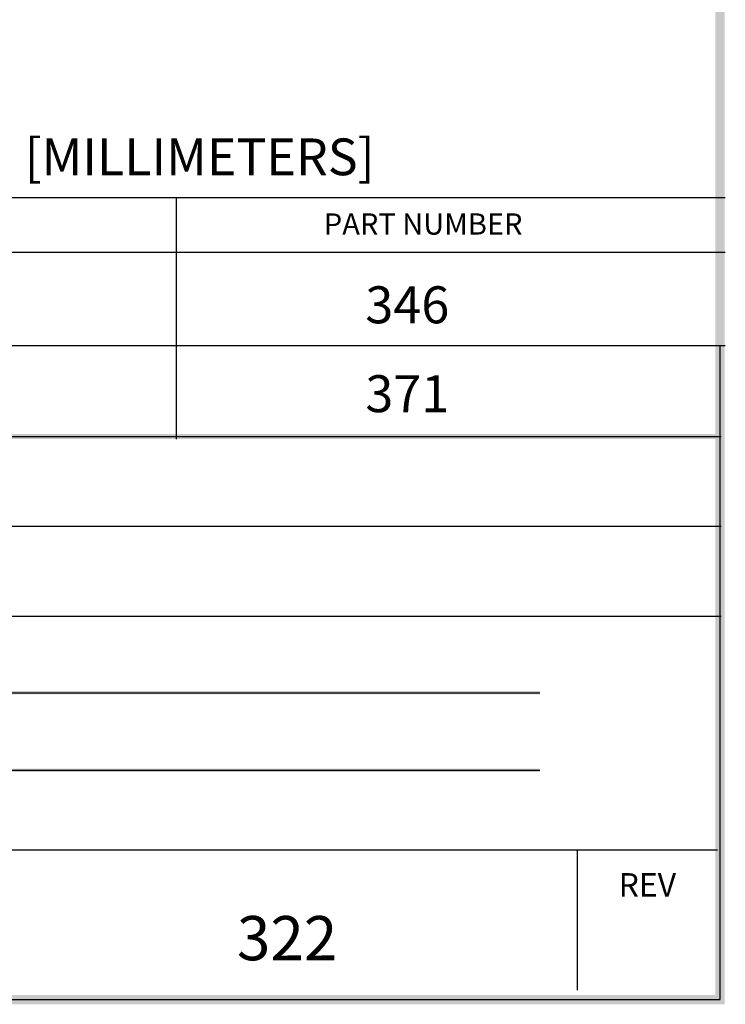
# Model space of a CAD drawing. Extents: x 21.5 to 33.1, y -13.5 to 1.6.
# Drawn here: x 30.1 to 32.7, y -13.3 to -9.6 of the extents above; entities that cross this region are included whole.
import ezdxf
from ezdxf.enums import TextEntityAlignment as Align

# ---------------------------------------------------------------- set-up
doc = ezdxf.new("R2010")
doc.units = 0
doc.header["$LTSCALE"] = 0.6
doc.header["$MEASUREMENT"] = 0
doc.layers.get('0').update_dxf_attribs({"linetype": 'CONTINUOUS'})
doc.layers.add('DIM', color=1, linetype='CONTINUOUS')
doc.styles.add('BAVWM$0$STANDARD', font='txt')

# ---------------------------------------------------------------- blocks, each defined once
blk = doc.blocks.new('BAVWM')
for p, q in [((4.2136, 2.7852), (9.3938, 2.7852)), ((7.926, 2.1394), (7.926, 2.7852)), ((4.2136, 2.6394), (9.3938, 2.6394)), ((4.2136, 2.3894), (9.3938, 2.3894)), ((3.9371, 2.1461), (9.383, 2.1461)), ((3.9371, 1.9061), (9.383, 1.9061)), ((5.1228, 1.6661), (9.383, 1.6661)), ((6.4812, 1.461), (8.8979, 1.461)), ((6.4812, 1.2536), (8.8979, 1.2536))]:
    blk.add_line(p, q)
at = {"color": 7}
for p, q in [((9.3799, 0.6404), (9.3799, 2.3904)), ((5.1228, 1.0411), (9.3728, 1.0411)), ((8.9978, 1.0411), (8.9978, 0.6661)), ((3.1299, 0.6404), (9.3799, 0.6404))]:
    blk.add_line(p, q, dxfattribs=at)
for points in [[(9.3674, 0.6529), (9.3924, 0.6279), (9.3674, 11.1279), (9.3924, 11.1529)], [(1.6424, 0.6529), (1.6174, 0.6279), (9.3674, 0.6529), (9.3924, 0.6279)]]:
    blk.add_trace(points, dxfattribs=at)
for points in [[(3.9303, 2.1529), (3.9438, 2.1394), (9.383, 2.1529), (9.383, 2.1394)], [(6.4812, 1.4655), (6.4812, 1.4565), (8.8979, 1.4655), (8.8979, 1.4565)], [(6.4812, 1.2581), (6.4812, 1.2491), (8.8979, 1.2581), (8.8979, 1.2491)]]:
    blk.add_trace(points)
at = {"style": 'BAVWM$0$STANDARD'}
blk.add_text('PART NUMBER', height=0.056955, dxfattribs=at).set_placement((8.3202, 2.6858))
at = {"color": 7, "style": 'BAVWM$0$STANDARD'}
blk.add_text('REV', height=0.0625, dxfattribs=at).set_placement((9.1853, 0.9161), align=Align.CENTER)

msp = doc.modelspace()

# ---------------------------------------------------------------- block references
at = {"color": 7, "xscale": 1.391499999999999, "yscale": 1.391499999999999, "zscale": 1.391499999999999}
msp.add_blockref('BAVWM', (19.6586, -14.1398), dxfattribs=at)

# ---------------------------------------------------------------- texts
at = {"layer": 'DIM', "color": 7}
for s, height, p in [('INCHES [MILLIMETERS]', 0.136763, (29.4154, -10.1814)), ('346', 0.1376, (31.3905, -10.7323)), ('371', 0.1376, (31.3905, -11.063)), ('322', 0.16445, (30.9127, -13.1021))]:
    msp.add_text(s, height=height, dxfattribs=at).set_placement(p)

doc.saveas('drawing.dxf')
